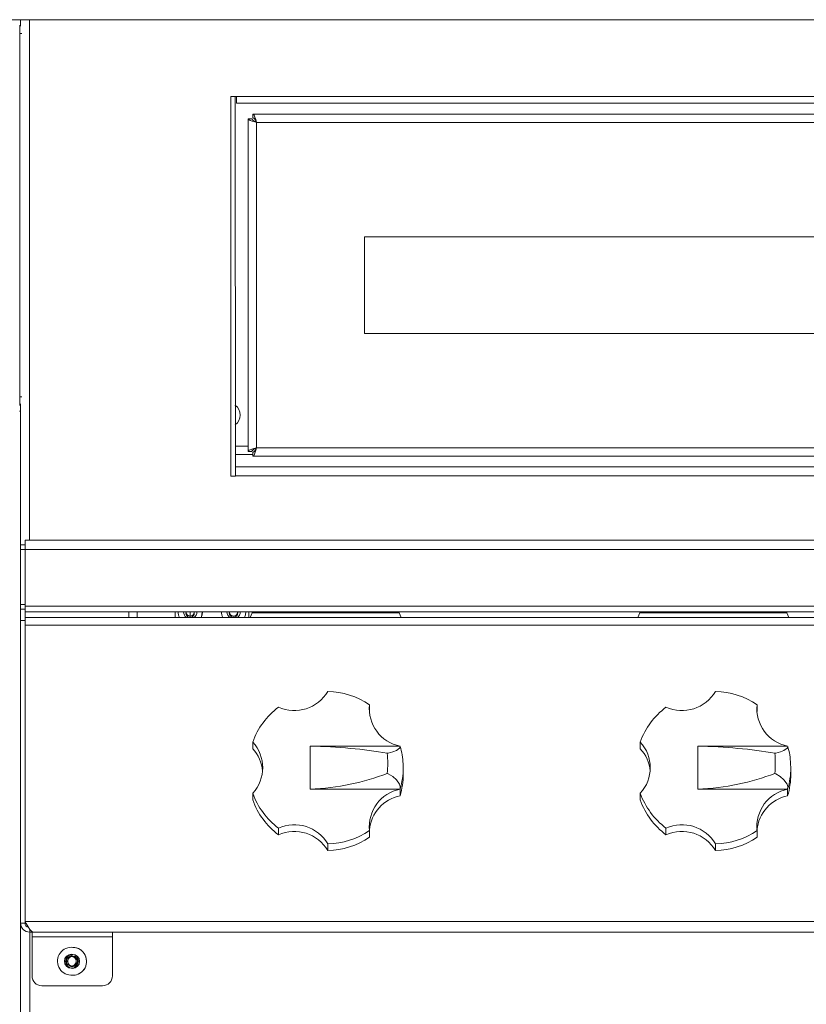
# Model space of a CAD drawing. Units: inches. Extents: x 7 to 184, y 12 to 150.
# Drawn here: x 31 to 41, y 44 to 56 of the extents above; entities that cross this region are included whole.
import ezdxf

# ---------------------------------------------------------------- set-up
doc = ezdxf.new("R2010")
doc.units = ezdxf.units.IN
doc.header["$MEASUREMENT"] = 0

msp = doc.modelspace()

# ---------------------------------------------------------------- linework, layer by layer
at = {"color": 7, "linetype": 'Continuous', "lineweight": 18}
for p, q in [((30.0597403, 56.3747248), (69.0585982, 56.3747248)), ((30.6111692, 56.3732248), (30.6216692, 56.3732248)), ((30.6216692, 56.3732248), (30.6216692, 56.2892069)), ((30.6121692, 56.2982248), (30.6111692, 56.2982248)), ((30.6121692, 56.2982248), (30.6216692, 56.2982248)), ((30.6121692, 56.1982248), (30.6121692, 56.2982248)), ((30.6121692, 56.1982248), (30.6121692, 51.5052958)), ((65.7841692, 55.3842248), (33.3341692, 55.3842248)), ((33.3341692, 55.3842248), (33.3341692, 50.4842248)), ((33.3941692, 50.4842248), (33.3931692, 55.3842248)), ((33.4091692, 55.3842248), (33.4091692, 55.2972248)), ((49.5279192, 55.2972248), (33.4091692, 55.2972248)), ((33.5591692, 55.0945826), (33.6071692, 55.0945826)), ((33.5591692, 55.0945826), (33.5591692, 50.8028669)), ((65.4970271, 55.1567248), (33.6213114, 55.1567248)), ((33.6213114, 55.1567248), (33.6213114, 55.1087248)), ((65.4521692, 55.0497248), (33.6661692, 55.0497248)), ((33.6661692, 55.0497248), (33.6661692, 50.8477248)), ((64.0591692, 53.5737248), (35.0591692, 53.5737248)), ((35.0591692, 53.5737248), (35.0591692, 52.3237248)), ((35.0591692, 52.3237248), (64.0591692, 52.3237248)), ((30.6121692, 51.4052958), (30.6121692, 51.5052958)), ((30.6111692, 51.3982248), (30.6216692, 51.3982248)), ((30.6216692, 51.4052958), (30.6121692, 51.4052958)), ((30.6216692, 51.4143137), (30.6216692, 23.745938)), ((30.6216692, 51.3232248), (30.6111692, 51.3232248)), ((33.5591692, 50.8687248), (33.3941692, 50.8687248)), ((33.3941692, 50.7612248), (33.3941692, 50.8687248)), ((33.6661692, 50.8477248), (65.4521692, 50.8477248)), ((33.3941692, 50.7512248), (33.3931692, 50.7512248)), ((33.3941692, 50.7612248), (33.3941692, 50.6042248)), ((33.5591692, 50.8028669), (33.6071692, 50.8028669)), ((33.6213114, 50.7407248), (33.6213114, 50.7887248)), ((33.6213114, 50.7407248), (65.4970271, 50.7407248)), ((65.7241692, 50.6042248), (33.3941692, 50.6042248)), ((33.3941692, 50.4857248), (33.3941692, 50.6042248)), ((33.3341692, 50.4842248), (33.3641692, 50.4842248)), ((33.3641692, 50.4842248), (33.3941692, 50.4842248)), ((33.3941692, 50.4842248), (33.3941692, 50.4857248)), ((65.7241692, 50.4857248), (33.3941692, 50.4857248)), ((30.6221692, 49.5960717), (30.6816692, 49.5960717)), ((30.6221692, 49.5360717), (30.6221692, 49.5960717)), ((30.6816692, 49.5370717), (30.6816692, 49.6555717)), ((30.6816692, 49.6555717), (68.4366692, 49.6555717)), ((30.6816692, 49.5370717), (30.6221692, 49.5360717)), ((30.6221692, 49.5360717), (30.6221692, 48.8264177)), ((30.6816692, 48.8055717), (30.6816692, 49.5370717)), ((68.4366692, 49.5370717), (30.6816692, 49.5370717)), ((30.6221692, 48.8264177), (30.6816692, 48.8264177)), ((30.6221692, 48.7673292), (30.6221692, 48.8264177)), ((68.4366692, 48.8055717), (30.6816692, 48.8055717)), ((30.6816692, 48.7310717), (30.6816692, 48.8055717)), ((30.6816692, 48.7673292), (30.6221692, 48.7673292)), ((30.6221692, 48.7673292), (30.6221692, 48.6216552)), ((30.6816692, 48.7310717), (68.4366692, 48.7310717)), ((30.6816692, 48.7310717), (30.6816692, 48.6277399)), ((32.1266692, 48.7298189), (32.0216692, 48.7298189)), ((32.0216692, 48.6589037), (32.0216692, 48.7298189)), ((32.1266692, 48.7298189), (32.1266692, 48.6589037)), ((32.6166692, 48.7310717), (32.6166692, 48.6589037)), ((32.8096692, 48.7310717), (32.8096692, 48.6812656)), ((33.5666692, 48.6589037), (33.5666692, 48.7310717)), ((33.6114487, 48.7179037), (33.5854192, 48.6589037)), ((33.6114487, 48.7179037), (33.6172581, 48.7310717)), ((35.5068898, 48.7179037), (33.6114487, 48.7179037)), ((35.5010804, 48.7310717), (35.5068898, 48.7179037)), ((35.5329192, 48.6589037), (35.5068898, 48.7179037)), ((38.6114487, 48.7179037), (38.5854192, 48.6589037)), ((38.6114487, 48.7179037), (38.6172581, 48.7310717)), ((40.5068898, 48.7179037), (38.6114487, 48.7179037)), ((40.5010804, 48.7310717), (40.5068898, 48.7179037)), ((40.5329192, 48.6589037), (40.5068898, 48.7179037)), ((30.6221692, 48.6216552), (30.6816692, 48.6216552)), ((30.6221692, 48.6216552), (30.6221692, 44.7150717)), ((45.6834359, 48.6589037), (30.6816692, 48.6589037)), ((30.6816692, 48.560981), (30.6816692, 48.6277399)), ((68.4366692, 48.560981), (30.6816692, 48.560981)), ((30.6816692, 48.560981), (30.6816692, 44.735649)), ((35.1239057, 47.5332343), (35.1239071, 47.5328077)), ((35.1239071, 47.5328077), (35.1239071, 47.4464236)), ((40.1239057, 47.5332343), (40.1239071, 47.5328077)), ((40.1239071, 47.5328077), (40.1239071, 47.4464236)), ((35.122951, 47.4368509), (35.1239071, 47.4464236)), ((40.122951, 47.4368509), (40.1239071, 47.4464236)), ((33.617205, 47.0506879), (33.6172142, 47.051118)), ((33.617205, 46.9643039), (33.617205, 47.0506879)), ((38.617205, 47.0506879), (38.6172142, 47.051118)), ((38.617205, 46.9643039), (38.617205, 47.0506879)), ((35.5185488, 46.9983075), (34.3591692, 46.9983049)), ((34.3591692, 46.9983049), (34.3591692, 46.4427254)), ((39.3591692, 46.9983049), (39.3591692, 46.4427254)), ((40.5185485, 46.9983049), (39.3591692, 46.9983049)), ((35.5567316, 46.7705949), (35.5591692, 46.7200751)), ((40.5567316, 46.7705949), (40.5591692, 46.7200751)), ((35.5591692, 46.633691), (35.5591692, 46.7200751)), ((40.5591692, 46.633691), (40.5591692, 46.7200751)), ((33.6172142, 46.3899123), (33.617205, 46.3894622)), ((33.617205, 46.3894622), (33.617205, 46.3030782)), ((34.3591692, 46.4427254), (35.5185485, 46.4427254)), ((35.5185481, 46.4427226), (35.5185616, 46.4422853)), ((35.5185616, 46.4422853), (35.5185616, 46.3559013)), ((38.6172142, 46.3899123), (38.617205, 46.3894622)), ((38.617205, 46.3894622), (38.617205, 46.3030782)), ((39.3591692, 46.4427254), (40.5185485, 46.4427254)), ((40.5185481, 46.4427226), (40.5185616, 46.4422853)), ((40.5185616, 46.4422853), (40.5185616, 46.3559013)), ((33.9488041, 45.9399889), (33.9488167, 45.9404345)), ((33.9488041, 45.8536049), (33.9488041, 45.9399889)), ((35.1239071, 45.9073425), (35.1239057, 45.907796)), ((35.1239071, 45.8209584), (35.1239071, 45.9073425)), ((38.9488041, 45.9399889), (38.9488167, 45.9404345)), ((38.9488041, 45.8536049), (38.9488041, 45.9399889)), ((40.1239071, 45.9073425), (40.1239057, 45.907796)), ((40.1239071, 45.8209584), (40.1239071, 45.9073425)), ((34.5873616, 45.7361108), (34.5873684, 45.735659)), ((34.5873684, 45.735659), (34.5873684, 45.6492749)), ((39.5873616, 45.7361108), (39.5873684, 45.735659)), ((39.5873684, 45.735659), (39.5873684, 45.6492749)), ((30.6816692, 44.7150717), (30.6221692, 44.7150717)), ((68.4366692, 44.735649), (30.6816692, 44.735649)), ((30.6816692, 44.725317), (30.6816692, 44.735649)), ((30.6816692, 44.725317), (30.6816692, 44.7150717)), ((30.7406692, 44.6348167), (30.7406692, 44.5965717)), ((30.792892, 44.5965717), (30.7406692, 44.5965717)), ((30.7706692, 44.5965717), (30.7706692, 44.5375717)), ((30.7706692, 44.5375717), (31.8066692, 44.5375717)), ((30.7706692, 44.0310717), (30.7706692, 44.5375717)), ((68.3254464, 44.5965717), (30.792892, 44.5965717)), ((31.8066692, 44.5375717), (31.8066692, 44.5965717)), ((31.8066692, 44.5375717), (31.8066692, 44.0310717)), ((31.2166692, 44.2576561), (31.2791692, 44.2937405)), ((31.2166692, 44.1854873), (31.2166692, 44.2576561)), ((31.2220092, 44.2213492), (31.259063, 44.2832794)), ((31.2316692, 44.2563092), (31.2941692, 44.2923936)), ((31.2316692, 44.1841404), (31.2316692, 44.2563092)), ((31.259063, 44.2832794), (31.331223, 44.282155)), ((31.2791692, 44.2937405), (31.3416692, 44.2576561)), ((31.2941692, 44.2923936), (31.3566692, 44.2563092)), ((31.2985105, 44.2825738), (31.295143, 44.2827172)), ((31.331223, 44.282155), (31.3663293, 44.2191004)), ((31.3416692, 44.2576561), (31.3416692, 44.1854873)), ((31.3566692, 44.2563092), (31.3566692, 44.1841404)), ((31.2791692, 44.1494029), (31.2166692, 44.1854873)), ((31.2571155, 44.1582946), (31.2220092, 44.2213492)), ((31.2941692, 44.148056), (31.2316692, 44.1841404)), ((31.3292755, 44.1571702), (31.2571155, 44.1582946)), ((31.3416692, 44.1854873), (31.2791692, 44.1494029)), ((31.3566692, 44.1841404), (31.2941692, 44.148056)), ((31.3663293, 44.2191004), (31.3292755, 44.1571702)), ((31.6816692, 43.9060717), (30.8956692, 43.9060717))]:
    msp.add_line(p, q, dxfattribs=at)
at = {"color": 8, "linetype": 'Continuous', "lineweight": 18}
for p, q in [((30.7401692, 56.3747248), (30.7401692, 49.6555717)), ((30.6371159, 56.1982248), (30.6121692, 56.1982248)), ((30.6121692, 51.5052958), (30.6371159, 51.5052958)), ((33.6213114, 50.7612248), (33.3941692, 50.7612248)), ((30.7406692, 44.5965717), (30.7401692, 23.7837248))]:
    msp.add_line(p, q, dxfattribs=at)
at = {"color": 7, "linetype": 'Continuous', "lineweight": 18, "flags": 128}
for points in [[(33.5591692, 55.0945826), (33.5656273, 55.0846102), (33.5842254, 55.0746364), (33.6127178, 55.0646625), (33.6476643, 55.0546886), (33.6661692, 55.0497248)], [(33.6661692, 55.0497248), (33.6561968, 55.0863352), (33.646223, 55.1185303), (33.6362491, 55.1424175), (33.6262752, 55.1551125), (33.6213114, 55.1567248)], [(33.6661692, 55.0497248), (33.6553078, 55.0716276), (33.6445959, 55.0901756), (33.6338843, 55.1030984), (33.6231727, 55.1085995), (33.6213114, 55.1087248)], [(33.6661692, 50.8477248), (33.6295589, 50.8377524), (33.5973637, 50.8277785), (33.5734765, 50.8178046), (33.5607815, 50.8078307), (33.5591692, 50.8028669)], [(33.6661692, 50.8477248), (33.6442664, 50.8368633), (33.6257184, 50.8261515), (33.6127956, 50.8154399), (33.6072945, 50.8047282), (33.6071692, 50.8028669)], [(33.6213114, 50.7407248), (33.6312838, 50.7471828), (33.6412576, 50.7657809), (33.6512315, 50.7942734), (33.6612054, 50.8292198), (33.6661692, 50.8477248)], [(32.9520956, 48.6589037), (32.9647261, 48.6930787), (32.969167, 48.7310717)], [(32.9520956, 48.6589037), (32.9631939, 48.6934505), (32.9675902, 48.7310717)], [(33.5120956, 48.6589037), (33.5247261, 48.6930787), (33.529167, 48.7310717)], [(33.5120956, 48.6589037), (33.5231939, 48.6934505), (33.5275902, 48.7310717)], [(35.5192811, 46.9954041), (35.5199123, 46.9841362), (35.511594, 46.9696785), (35.4712382, 46.9431288), (35.4243241, 46.9253211), (35.365225, 46.9092745), (35.3532379, 46.9065445)], [(40.5192811, 46.9954041), (40.5199123, 46.9841362), (40.511594, 46.9696785), (40.4712382, 46.9431288), (40.4243241, 46.9253211), (40.365225, 46.9092745), (40.3532379, 46.9065445)], [(35.3532379, 46.6460783), (35.365225, 46.6400282), (35.4235873, 46.6049625), (35.4712382, 46.5650028), (35.511594, 46.5061651), (35.519817, 46.4746023), (35.5185489, 46.442725)], [(40.3532379, 46.6460783), (40.365225, 46.6400282), (40.4235873, 46.6049625), (40.4712382, 46.5650028), (40.511594, 46.5061651), (40.519817, 46.4746023), (40.5185485, 46.4427254)], [(30.792892, 44.5965717), (30.7684743, 44.6051648), (30.7440411, 44.6297179), (30.7196077, 44.6666654), (30.6951743, 44.710642), (30.6816692, 44.735649)], [(30.6938513, 44.7140968), (30.6938509, 44.7136441), (30.6938508, 44.7130964)]]:
    msp.add_lwpolyline(points, dxfattribs=at)
at = {"color": 7, "linetype": 'Continuous', "lineweight": 18}
for centre in [(31.2791692, 44.2215717), (31.2941692, 44.2202248)]:
    msp.add_circle(centre, 0.09025, dxfattribs=at)
for centre, radius, start, end in [((33.7058415, 55.1631336), 0.1201476, 214.78901907, 250.71932282), ((33.2996692, 51.2715831), 0.1575, 306.41650989, 53.58349011), ((33.3009948, 51.2706007), 0.1559233, 306.23883199, 53.76116801), ((33.5527604, 50.8873971), 0.1201476, 304.78901907, 340.71932282), ((32.8116692, 48.7302248), 0.1575, 179.6918988, 206.92554639), ((32.8100798, 48.7332336), 0.1559233, 180.79443457, 208.47062573), ((32.8116692, 48.7302248), 0.086, 179.4357385, 236.02843075), ((32.8091689, 48.7152435), 0.0538708, 162.9133675, 17.0866325), ((32.8116692, 48.7302248), 0.054, 179.10133899, 0.89866101), ((32.8116692, 48.7302248), 0.086, 303.97156925, 0.5642615), ((33.3716692, 48.7302248), 0.1575, 179.6918988, 206.92554639), ((33.3700798, 48.7332336), 0.1559233, 180.79443457, 208.47062573), ((33.3716692, 48.7302248), 0.086, 179.4357385, 236.02843075), ((33.3691689, 48.7152435), 0.0538708, 162.9133675, 17.0866325), ((33.3716692, 48.7302248), 0.054, 179.10133899, 0.89866101), ((33.3716692, 48.7302248), 0.086, 303.97156925, 0.5642615), ((34.1535468, 47.960721), 0.5036166, 246.01360431, 329.47401715), ((34.5598955, 46.6948473), 1.0104455, 56.06999383, 88.44238472), ((39.1535468, 47.960721), 0.5036166, 246.01360431, 329.47401715), ((39.5598955, 46.6948473), 1.0104455, 56.06999383, 88.44238472), ((35.6147203, 47.4822959), 0.4934508, 174.07486854, 258.76135953), ((40.6147201, 47.4822933), 0.4934508, 174.07456133, 258.76136049), ((34.5437238, 46.7146438), 0.9857154, 127.12300951, 160.04084228), ((39.5437238, 46.7146438), 0.9857154, 127.12300951, 160.04084228), ((33.2593121, 46.7205151), 0.4872291, 317.27059361, 42.72940639), ((38.2593121, 46.7205151), 0.4872291, 317.27059361, 42.72940639), ((33.2581612, 46.632979), 0.4885577, 5.18172502, 42.70076097), ((33.9275674, 46.7763114), 1.4316065, 354.7805941, 5.2194059), ((34.7134959, 46.745646), 0.8436047, 1.6947223, 17.22114581), ((38.2581612, 46.632979), 0.4885577, 5.18172502, 42.70076097), ((38.9275674, 46.7763114), 1.4316065, 354.7805941, 5.2194059), ((39.7134959, 46.745646), 0.8436047, 1.69472231, 17.22114582), ((34.5882326, 46.6337609), 0.9709366, 343.37078907, 359.99587583), ((39.5882326, 46.6337609), 0.9709366, 343.37078907, 359.99587583), ((34.5437236, 46.7259465), 0.9857273, 199.95953154, 232.87661667), ((34.5437238, 46.7263865), 0.9857154, 199.95915772, 232.87699049), ((35.6147203, 45.9587343), 0.4934508, 101.23872092, 185.92513073), ((39.5437236, 46.7259465), 0.9857273, 199.95953154, 232.87661667), ((39.5437238, 46.7263865), 0.9857154, 199.95915772, 232.87699049), ((40.6147203, 45.9587343), 0.4934508, 101.23872092, 185.92513073), ((34.5437236, 46.6395625), 0.9857273, 199.95953154, 232.87661667), ((35.6158501, 45.8704254), 0.4951282, 101.33187364, 174.56115144), ((39.5437236, 46.6395625), 0.9857273, 199.95953154, 232.87661667), ((40.6158501, 45.8704254), 0.4951282, 101.33187364, 174.56115144), ((34.1535467, 45.3934853), 0.5036165, 30.5244193, 113.98795925), ((34.1535468, 45.4803092), 0.5036166, 30.52598285, 113.98639569), ((34.5598955, 46.7461829), 1.0104455, 271.55761528, 303.93000617), ((34.5598955, 46.7457432), 1.0104578, 271.55798316, 303.92963829), ((39.1535467, 45.3934853), 0.5036165, 30.5244193, 113.98795925), ((39.1535468, 45.4803092), 0.5036166, 30.52598285, 113.98639569), ((39.5598955, 46.7461829), 1.0104455, 271.55761528, 303.93000617), ((39.5598955, 46.7457432), 1.0104578, 271.55798316, 303.92963829), ((34.5598955, 46.6593592), 1.0104578, 271.55798316, 303.92963829), ((39.5598955, 46.6593592), 1.0104578, 271.55798316, 303.92963829), ((30.7406692, 44.7150717), 0.1185, 180, 270), ((30.7359604, 44.7124216), 0.0543558, 177.20543152, 257.81157521), ((31.2791692, 44.2215717), 0.1805, 82.47787156, 267.25983927), ((31.2941692, 44.2202248), 0.1805, 262.4778716, 89.10729572), ((31.2941692, 44.2202248), 0.1805, 0, 87.25983915), ((31.2941692, 44.2202248), 0.0625, 120, 180), ((31.2941692, 44.2202248), 0.0625, 149.10729563, 209.10729563), ((31.2941692, 44.2202248), 0.0625, 89.10729563, 149.10729563), ((31.2941692, 44.2202248), 0.0625, 86.01703707, 120), ((31.2769242, 44.2229315), 0.0625, 57.59362813, 73.0521785), ((31.2791692, 44.2215717), 0.0625, 0, 60), ((31.2941692, 44.2202248), 0.0625, 180, 240), ((31.2941692, 44.2202248), 0.0625, 209.10729563, 269.10729563), ((31.2941692, 44.2202248), 0.0625, 240, 269.10729563), ((31.2941692, 44.2202248), 0.1805, 262.47787169, 359.99999999), ((31.2791692, 44.2215717), 0.0625, 266.01703707, 300), ((31.2791692, 44.2215717), 0.0625, 300, 0), ((30.8956692, 44.0310717), 0.125, 180, 270), ((31.6816692, 44.0310717), 0.125, 270, 0)]:
    msp.add_arc(centre, radius, start, end, dxfattribs=at)
at = {"color": 8, "linetype": 'Continuous', "lineweight": 18}
for centre in [(34.5882326, 46.720145), (39.5882326, 46.720145)]:
    msp.add_arc(centre, 0.9709366, 343.37078907, 359.99587583, dxfattribs=at)
at = {"color": 7, "linetype": 'Continuous', "lineweight": 18}
for centre, ratio, start_param, end_param in [((34.2034656, 46.3757367), 0.2855752194, 1.0168277372, 1.4994953468), ((39.2034656, 46.3757367), 0.2855752194, 1.0168277372, 1.4994953468), ((34.2034656, 47.8224168), 0.6328715747, 4.7836899603, 5.26635757), ((39.2034656, 47.8224168), 0.6328715747, 4.7836899603, 5.26635757)]:
    msp.add_ellipse(centre, major_axis=(2.1856029, 0), ratio=ratio, start_param=start_param, end_param=end_param, dxfattribs=at)

doc.saveas('drawing.dxf')
